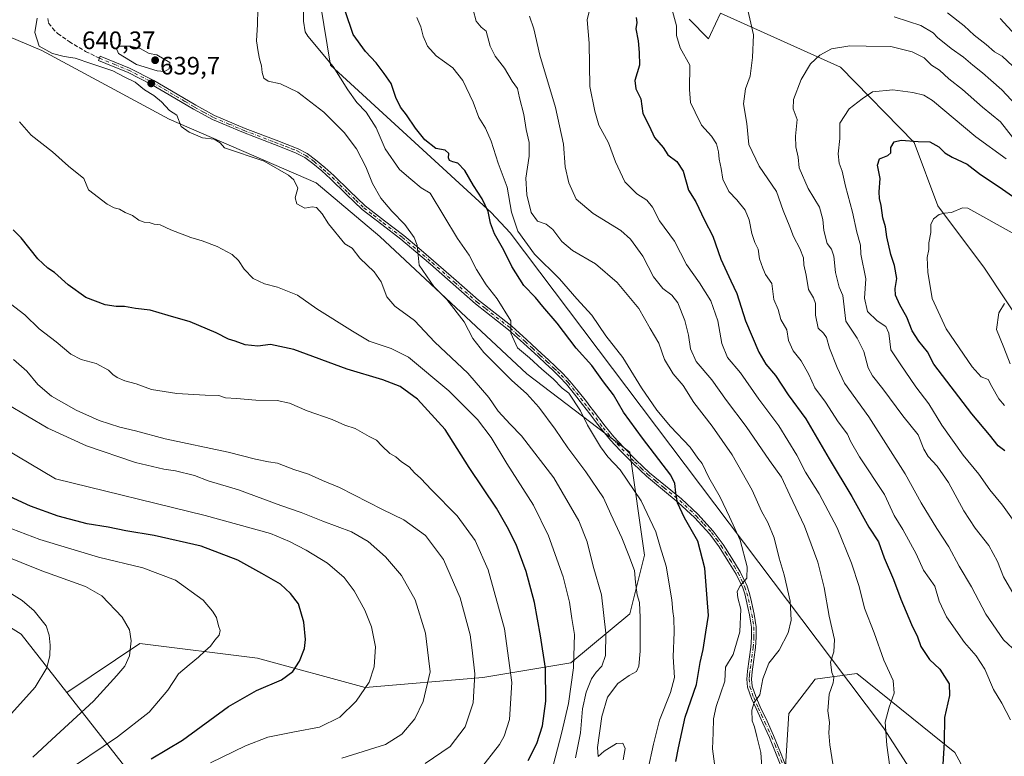
# Model space of a CAD drawing. Units: metres. Extents: x 620687 to 624128, y 4752627 to 4755001.
# Drawn here: x 620901 to 621292, y 4753435 to 4753727 of the extents above; entities that cross this region are included whole.
import ezdxf

# ---------------------------------------------------------------- set-up
doc = ezdxf.new("R2010")
doc.units = ezdxf.units.M
doc.header["$MEASUREMENT"] = 0
doc.linetypes.add('DGN Style 3', pattern=[2.307223, 1.648017, -0.659207])
doc.linetypes.add('DGN Style 4', pattern=[2.638475, 1.318413, -0.659207, 0.001648, -0.659207])
for name, color, linetype, lineweight in [('Arbolado forestal CxS', 92, 'Continuous', 0), ('Camino Cxs', 7, 'Continuous', 0), ('Camino eje', 30, 'DGN Style 4', 13), ('Cortafuegos CxS', 92, 'Continuous', 0), ('Curva de nivel maestra', 30, 'Continuous', 30), ('Curva de nivel normal', 30, 'Continuous', 0), ('Entidad de ámbito territorial', 7, 'Continuous', 0), ('Entidad de ámbito territorial CxS', 92, 'Continuous', 0), ('Punto de cota en terreno', 7, 'Continuous', 0), ('Rótulo de punto de cota en terreno', 7, 'Continuous', 0), ('Senda', 7, 'DGN Style 3', 0)]:
    doc.layers.add(name, color=color, linetype=linetype, lineweight=lineweight)
doc.styles.add('Style-Arial', font='txt')

# ---------------------------------------------------------------- blocks, each defined once
blk = doc.blocks.new('*U16')
at = {"layer": 'Arbolado forestal CxS', "color": 92, "linetype": 'Continuous', "lineweight": 0}
for points in [[(621167.1252, 4753727.2687, 593.5928), (621174.8737, 4753719.5177, 592.7832), (621175.6887, 4753721.2499, 592.5854), (621179.6433, 4753729.6539, 591.4728), (621227.3285, 4753708.1879, 583.5361), (621256.5355, 4753678.3765, 574.9649), (621265.9339, 4753653.1367, 570.3936), (621284.5084, 4753628.4355, 566.6533), (621308.9475, 4753591.4681, 562.4374)], [(621306.5787, 4753357.6049, 587.6152), (621290.1161, 4753404.1751, 596.4916), (621272.7539, 4753436.1153, 598.87), (621233.7697, 4753467.4977, 608.1707), (621217.2835, 4753465.1659, 611.0223), (621206.8121, 4753451.5593, 612.8452), (621205.4397, 4753430.5661, 613.157), (621214.8625, 4753410.4873, 612.0337), (621231.2637, 4753391.2229, 607.8386), (621265.9859, 4753358.0335, 594.6385), (621304.1303, 4753300.5103, 571.3489)], [(620950.5037, 4753420.8051, 671.0668), (620919.9569, 4753459.8645, 687.7091), (620948.9551, 4753479.4237, 684.3662), (620995.6579, 4753473.5853, 677.2556), (621038.4687, 4753461.9089, 670.1854), (621085.1717, 4753465.8001, 659.0218), (621120.1991, 4753471.6375, 645.9587), (621143.5509, 4753491.0967, 636.613), (621149.3893, 4753514.4481, 632.8907), (621143.5527, 4753555.3131, 627.1599), (621102.6881, 4753586.4491, 631.9993), (621044.3111, 4753640.9363, 637.1446), (621019.0141, 4753662.3421, 638.485), (620960.6362, 4753687.6405, 640.0388), (620910.0419, 4753714.8845, 639.8731), (620859.4475, 4753736.2907, 653.9782), (620820.5291, 4753761.5885, 667.7102), (620795.2326, 4753784.9401, 673.0608), (620789.3951, 4753814.1295, 681.0647), (620707.6651, 4753816.0765, 681.0281), (620706.4098, 4753816.404, 681.2501), (620698.3892, 4754272.7513, 594.2154)]]:
    blk.add_polyline3d(points, dxfattribs=at)
blk = doc.blocks.new('5PATER')
at = {"layer": 'Cortafuegos CxS', "linetype": 'Continuous', "lineweight": 0}
h = blk.add_hatch(color=51, dxfattribs=at)
edge = h.paths.add_edge_path()
edge.add_ellipse((0, 0), major_axis=(-0.11, -0.111), ratio=0.999422, start_angle=0, end_angle=360)

msp = doc.modelspace()

# ---------------------------------------------------------------- linework, layer by layer
at = {"layer": 'Arbolado forestal CxS', "color": 92, "linetype": 'Continuous', "lineweight": 0}
for points in [[(620706.4098, 4753816.404, 681.2501), (620707.6651, 4753816.0765, 681.0281), (620789.3951, 4753814.1295, 681.0647), (620795.2326, 4753784.9401, 673.0608), (620820.5291, 4753761.5885, 667.7102), (620859.4475, 4753736.2907, 653.9782), (620910.0419, 4753714.8845, 639.8731), (620960.6362, 4753687.6405, 640.0388), (621019.0141, 4753662.3421, 638.485), (621044.3111, 4753640.9363, 637.1446), (621102.6881, 4753586.4491, 631.9993), (621143.5527, 4753555.3131, 627.1599), (621149.3893, 4753514.4481, 632.8907), (621143.5509, 4753491.0967, 636.613), (621120.1991, 4753471.6375, 645.9587), (621085.1717, 4753465.8001, 659.0218), (621038.4687, 4753461.9089, 670.1854), (620995.6579, 4753473.5853, 677.2556), (620948.9551, 4753479.4237, 684.3662), (620919.9569, 4753459.8645, 687.7091)], [(620706.4098, 4753816.404, 681.2501), (620707.6651, 4753816.0765, 681.0281), (620789.3951, 4753814.1295, 681.0647), (620795.2326, 4753784.9401, 673.0608), (620820.5291, 4753761.5885, 667.7102), (620859.4475, 4753736.2907, 653.9782), (620910.0419, 4753714.8845, 639.8731), (620960.6362, 4753687.6405, 640.0388), (621019.0141, 4753662.3421, 638.485), (621044.3111, 4753640.9363, 637.1446), (621102.6881, 4753586.4491, 631.9993), (621143.5527, 4753555.3131, 627.1599), (621149.3893, 4753514.4481, 632.8907), (621143.5509, 4753491.0967, 636.613), (621120.1991, 4753471.6375, 645.9587), (621085.1717, 4753465.8001, 659.0218), (621038.4687, 4753461.9089, 670.1854), (620995.6579, 4753473.5853, 677.2556), (620948.9551, 4753479.4237, 684.3662), (620919.9569, 4753459.8645, 687.7091)], [(620859.4475, 4753736.2907, 653.9782), (620910.0419, 4753714.8845, 639.8731), (620960.6362, 4753687.6405, 640.0388), (621019.0141, 4753662.3421, 638.485), (621044.3111, 4753640.9363, 637.1446), (621102.6881, 4753586.4491, 631.9993), (621143.5527, 4753555.3131, 627.1599), (621149.3893, 4753514.4481, 632.8907), (621143.5509, 4753491.0967, 636.613), (621120.1991, 4753471.6375, 645.9587), (621085.1717, 4753465.8001, 659.0218), (621038.4687, 4753461.9089, 670.1854), (620995.6579, 4753473.5853, 677.2556), (620948.9551, 4753479.4237, 684.3662), (620919.9569, 4753459.8645, 687.7091), (620901.8203, 4753483.0553, 691.6666), (620859.7859, 4753509.2779, 692.0601)], [(621308.9475, 4753591.4681, 562.4374), (621284.5084, 4753628.4355, 566.6533), (621265.9339, 4753653.1367, 570.3936), (621256.5355, 4753678.3765, 574.9649), (621227.3285, 4753708.1879, 583.5361), (621179.6433, 4753729.6539, 591.4728), (621175.6887, 4753721.2499, 592.5854), (621174.8737, 4753719.5177, 592.7832), (621167.1252, 4753727.2687, 593.5928)], [(621167.1252, 4753727.2687, 593.5928), (621174.8737, 4753719.5177, 592.7832), (621175.6887, 4753721.2499, 592.5854), (621179.6433, 4753729.6539, 591.4728), (621227.3285, 4753708.1879, 583.5361), (621256.5355, 4753678.3765, 574.9649), (621265.9339, 4753653.1367, 570.3936), (621284.5084, 4753628.4355, 566.6533), (621308.9475, 4753591.4681, 562.4374)], [(621167.1252, 4753727.2687, 593.5928), (621174.8737, 4753719.5177, 592.7832), (621175.6887, 4753721.2499, 592.5854), (621179.6433, 4753729.6539, 591.4728), (621227.3285, 4753708.1879, 583.5361), (621256.5355, 4753678.3765, 574.9649), (621265.9339, 4753653.1367, 570.3936), (621284.5084, 4753628.4355, 566.6533), (621308.9475, 4753591.4681, 562.4374)], [(620714.3747, 4753363.2213, 616.3822), (620710.5358, 4753581.6463, 688.5314), (620743.1867, 4753564.6929, 690.6727), (620774.8673, 4753545.1887, 689.8318), (620793.7317, 4753529.1635, 689.7413), (620814.3903, 4753517.6303, 692.7941), (620839.3223, 4753513.1951, 693.8107), (620859.7859, 4753509.2779, 692.0601), (620901.8203, 4753483.0553, 691.6666), (620919.9569, 4753459.8645, 687.7091), (620950.5037, 4753420.8051, 671.0668)], [(620710.5358, 4753581.6463, 688.5314), (620743.1867, 4753564.6929, 690.6727), (620774.8673, 4753545.1887, 689.8318), (620793.7317, 4753529.1635, 689.7413), (620814.3903, 4753517.6303, 692.7941), (620839.3223, 4753513.1951, 693.8107), (620859.7859, 4753509.2779, 692.0601), (620901.8203, 4753483.0553, 691.6666), (620919.9569, 4753459.8645, 687.7091)], [(621304.1303, 4753300.5103, 571.3489), (621265.9859, 4753358.0335, 594.6385), (621231.2637, 4753391.2229, 607.8386), (621214.8625, 4753410.4873, 612.0337), (621205.4397, 4753430.5661, 613.157), (621206.8121, 4753451.5593, 612.8452), (621217.2835, 4753465.1659, 611.0223), (621233.7697, 4753467.4977, 608.1707), (621272.7539, 4753436.1153, 598.87), (621290.1161, 4753404.1751, 596.4916), (621306.5787, 4753357.6049, 587.6152)], [(621306.5787, 4753357.6049, 587.6152), (621290.1161, 4753404.1751, 596.4916), (621272.7539, 4753436.1153, 598.87), (621233.7697, 4753467.4977, 608.1707), (621217.2835, 4753465.1659, 611.0223), (621206.8121, 4753451.5593, 612.8452), (621205.4397, 4753430.5661, 613.157), (621214.8625, 4753410.4873, 612.0337), (621231.2637, 4753391.2229, 607.8386), (621265.9859, 4753358.0335, 594.6385), (621304.1303, 4753300.5103, 571.3489)], [(621306.5787, 4753357.6049, 587.6152), (621290.1161, 4753404.1751, 596.4916), (621272.7539, 4753436.1153, 598.87), (621233.7697, 4753467.4977, 608.1707), (621217.2835, 4753465.1659, 611.0223), (621206.8121, 4753451.5593, 612.8452), (621205.4397, 4753430.5661, 613.157), (621214.8625, 4753410.4873, 612.0337), (621231.2637, 4753391.2229, 607.8386), (621265.9859, 4753358.0335, 594.6385), (621304.1303, 4753300.5103, 571.3489)], [(620919.9569, 4753459.8645, 687.7091), (620950.5037, 4753420.8051, 671.0668), (620993.4979, 4753381.9065, 648.9122), (621029.9711, 4753349.1891, 631.4265)], [(620919.9569, 4753459.8645, 687.7091), (620950.5037, 4753420.8051, 671.0668), (620993.4979, 4753381.9065, 648.9122), (621029.9711, 4753349.1891, 631.4265)]]:
    msp.add_polyline3d(points, dxfattribs=at)
at = {"layer": 'Camino Cxs', "color": 7, "linetype": 'Continuous', "lineweight": 0}
msp.add_polyline3d([(621204.3701, 4753428.7301, 618.5644), (621201.7801, 4753435.4401, 619.5599), (621199.0401, 4753442.0601, 619.3148), (621196.4201, 4753447.7601, 619.0678), (621193.7401, 4753453.4901, 620.588), (621191.9401, 4753457.5701, 620.999), (621190.4001, 4753461.9901, 622.6975), (621190.1001, 4753465.2601, 624.3005), (621190.3901, 4753468.3601, 625.1149), (621191.0501, 4753473.1901, 624.1741), (621191.6601, 4753477.9401, 622.5544), (621191.9701, 4753481.9101, 621.9449), (621191.9101, 4753485.8001, 622.4496), (621191.5801, 4753488.2001, 623.2009), (621191.1101, 4753490.7001, 623.9205), (621190.5001, 4753493.6801, 624.7355), (621189.8501, 4753496.6501, 624.899), (621189.2301, 4753499.1101, 624.9218), (621188.4601, 4753501.4301, 624.3965), (621185.7901, 4753506.9301, 626.2304), (621182.5901, 4753512.2301, 625.348), (621179.1201, 4753517.6901, 628.9262), (621175.3101, 4753522.8401, 628.1675), (621169.3201, 4753529.3801, 630.8838), (621162.8501, 4753535.4201, 630.8095), (621156.5301, 4753540.5501, 632.4284), (621150.1701, 4753545.8001, 633.3257), (621144.8601, 4753550.8201, 634.3166), (621139.7501, 4753556.0201, 635.3194), (621135.9201, 4753560.1501, 637.7483), (621132.2801, 4753564.4701, 637.65), (621129.9701, 4753567.5501, 638.2181), (621127.7101, 4753570.5801, 637.9901), (621126.2901, 4753572.4201, 638.4767), (621124.8501, 4753574.2701, 639.2737), (621121.6401, 4753578.3801, 638.3522), (621118.3801, 4753582.3901, 640.3548), (621115.7001, 4753585.2701, 639.8264), (621112.8101, 4753588.0201, 640.1333), (621110.0401, 4753590.6101, 641.8597), (621107.2601, 4753593.1901, 641.674), (621101.3701, 4753598.6201, 636.0259), (621095.4301, 4753603.9901, 638.2394), (621082.3101, 4753614.2401, 641.3609), (621073.3401, 4753622.1201, 640.2806), (621064.4301, 4753629.9501, 642.7956), (621058.5401, 4753634.9501, 644.8542), (621052.6401, 4753639.8901, 646.1805), (621045.0001, 4753645.7401, 648.7183), (621037.2901, 4753651.7001, 646.525), (621030.8901, 4753657.8001, 647.2311), (621024.6901, 4753663.9201, 649.7932), (621021.2001, 4753667.0301, 648.566), (621017.5901, 4753670.0201, 648.0598), (621014.4301, 4753672.3401, 647.6241), (621011.0401, 4753674.1501, 648.6073), (621006.7601, 4753675.8101, 647.8327), (621002.3801, 4753677.5001, 649.3222), (620990.0501, 4753682.2301, 649.7028), (620977.7901, 4753687.4101, 653.2173), (620970.1901, 4753691.5801, 651.8408), (620962.8101, 4753695.9301, 651.6288), (620953.5301, 4753701.3801, 645.9445), (620944.0401, 4753706.2101, 646.0894), (620938.3101, 4753708.5501, 646.4021), (620932.5201, 4753710.9201, 649.0142), (620933.2201, 4753712.6301, 648.4516), (620939.0101, 4753710.2601, 647.9408), (620944.8101, 4753707.8901, 646.6564), (620954.4201, 4753703.0001, 645.7805), (620963.7501, 4753697.5301, 650.717), (620971.1101, 4753693.1801, 650.3904), (620978.6001, 4753689.0801, 651.9977), (620990.7401, 4753683.9401, 650.0424), (621003.0401, 4753679.2201, 650.5741), (621007.4301, 4753677.5401, 644.9539), (621011.8101, 4753675.8301, 648.0556), (621015.4101, 4753673.9101, 647.8445), (621018.7201, 4753671.4801, 647.1231), (621022.4001, 4753668.4301, 647.5954), (621025.9601, 4753665.2701, 650.0408), (621032.1701, 4753659.1201, 648.2476), (621038.5001, 4753653.1101, 646.2905), (621046.1301, 4753647.2001, 647.7735), (621053.8001, 4753641.3301, 645.176), (621059.7401, 4753636.3601, 643.8675), (621065.6401, 4753631.3501, 641.5724), (621074.5601, 4753623.5101, 640.2957), (621083.4901, 4753615.6701, 638.9308), (621096.6701, 4753605.3601, 638.2598), (621102.6101, 4753599.9801, 635.5855), (621108.5101, 4753594.5501, 640.9578), (621111.3001, 4753591.9601, 641.0809), (621114.0801, 4753589.3601, 639.2083), (621117.0201, 4753586.5701, 637.4759), (621119.7801, 4753583.6001, 638.3132), (621123.0801, 4753579.5401, 636.8632), (621126.3101, 4753575.4101, 637.6811), (621127.7501, 4753573.5601, 636.9456), (621129.1901, 4753571.7001, 637.482), (621133.7301, 4753565.6201, 637.8746), (621137.3001, 4753561.3701, 637.5647), (621141.0901, 4753557.3001, 633.6091), (621146.1601, 4753552.1401, 633.5931), (621151.3901, 4753547.1901, 632.4559), (621157.7101, 4753541.9801, 632), (621164.0701, 4753536.8201, 631.8094), (621170.6401, 4753530.6901, 631.9053), (621176.7401, 4753524.0201, 627.0978), (621180.6401, 4753518.7301, 628.0425), (621184.1601, 4753513.2001, 626.7566), (621187.4201, 4753507.8101, 626.5087), (621190.1801, 4753502.1301, 624.954), (621191.0101, 4753499.6301, 624.5265), (621191.6501, 4753497.0801, 623.3428), (621192.3101, 4753494.0701, 622.2629), (621192.9301, 4753491.0601, 621.9316), (621193.4101, 4753488.5001, 622.4664), (621193.7601, 4753485.9401, 622.7549), (621193.8201, 4753481.8601, 622.579), (621193.5001, 4753477.7501, 622.5896), (621192.8801, 4753472.9501, 623.5001), (621192.2201, 4753468.1501, 623.7772), (621191.9601, 4753465.2601, 622.8324), (621192.2201, 4753462.3901, 621.1772), (621193.6601, 4753458.2501, 620.4807), (621195.4201, 4753454.2601, 619.602), (621198.1001, 4753448.5401, 617.9609), (621200.7301, 4753442.8001, 618.7915), (621203.5001, 4753436.1301, 618.9984), (621206.1101, 4753429.3601, 618.0963)], dxfattribs=at)
msp.add_polyline3d([(621204.3701, 4753428.7301, 618.5644), (621201.7801, 4753435.4401, 619.5599), (621199.0401, 4753442.0601, 619.3148), (621196.4201, 4753447.7601, 619.0678), (621193.7401, 4753453.4901, 620.588), (621191.9401, 4753457.5701, 620.999), (621190.4001, 4753461.9901, 622.6975), (621190.1001, 4753465.2601, 624.3005), (621190.3901, 4753468.3601, 625.1149), (621191.0501, 4753473.1901, 624.1741), (621191.6601, 4753477.9401, 622.5544), (621191.9701, 4753481.9101, 621.9449), (621191.9101, 4753485.8001, 622.4496), (621191.5801, 4753488.2001, 623.2009), (621191.1101, 4753490.7001, 623.9205), (621190.5001, 4753493.6801, 624.7355), (621189.8501, 4753496.6501, 624.899), (621189.2301, 4753499.1101, 624.9218), (621188.4601, 4753501.4301, 624.3965), (621185.7901, 4753506.9301, 626.2304), (621182.5901, 4753512.2301, 625.348), (621179.1201, 4753517.6901, 628.9262), (621175.3101, 4753522.8401, 628.1675), (621169.3201, 4753529.3801, 630.8838), (621162.8501, 4753535.4201, 630.8095), (621156.5301, 4753540.5501, 632.4284), (621150.1701, 4753545.8001, 633.3257), (621144.8601, 4753550.8201, 634.3166), (621139.7501, 4753556.0201, 635.3194), (621135.9201, 4753560.1501, 637.7483), (621132.2801, 4753564.4701, 637.65), (621129.9701, 4753567.5501, 638.2181), (621127.7101, 4753570.5801, 637.9901), (621126.2901, 4753572.4201, 638.4767), (621124.8501, 4753574.2701, 639.2737), (621121.6401, 4753578.3801, 638.3522), (621118.3801, 4753582.3901, 640.3548), (621115.7001, 4753585.2701, 639.8264), (621112.8101, 4753588.0201, 640.1333), (621110.0401, 4753590.6101, 641.8597), (621107.2601, 4753593.1901, 641.674), (621101.3701, 4753598.6201, 636.0259), (621095.4301, 4753603.9901, 638.2394), (621082.3101, 4753614.2401, 641.3609), (621073.3401, 4753622.1201, 640.2806), (621064.4301, 4753629.9501, 642.7956), (621058.5401, 4753634.9501, 644.8542), (621052.6401, 4753639.8901, 646.1805), (621045.0001, 4753645.7401, 648.7183), (621037.2901, 4753651.7001, 646.525), (621030.8901, 4753657.8001, 647.2311), (621024.6901, 4753663.9201, 649.7932), (621021.2001, 4753667.0301, 648.566), (621017.5901, 4753670.0201, 648.0598), (621014.4301, 4753672.3401, 647.6241), (621011.0401, 4753674.1501, 648.6073), (621006.7601, 4753675.8101, 647.8327), (621002.3801, 4753677.5001, 649.3222), (620990.0501, 4753682.2301, 649.7028), (620977.7901, 4753687.4101, 653.2173), (620970.1901, 4753691.5801, 651.8408), (620962.8101, 4753695.9301, 651.6288), (620953.5301, 4753701.3801, 645.9445), (620944.0401, 4753706.2101, 646.0894), (620938.3101, 4753708.5501, 646.4021), (620932.5201, 4753710.9201, 649.0142), (620933.2201, 4753712.6301, 648.4516), (620939.0101, 4753710.2601, 647.9408), (620944.8101, 4753707.8901, 646.6564), (620954.4201, 4753703.0001, 645.7805), (620963.7501, 4753697.5301, 650.717), (620971.1101, 4753693.1801, 650.3904), (620978.6001, 4753689.0801, 651.9977), (620990.7401, 4753683.9401, 650.0424), (621003.0401, 4753679.2201, 650.5741), (621007.4301, 4753677.5401, 644.9539), (621011.8101, 4753675.8301, 648.0556), (621015.4101, 4753673.9101, 647.8445), (621018.7201, 4753671.4801, 647.1231), (621022.4001, 4753668.4301, 647.5954), (621025.9601, 4753665.2701, 650.0408), (621032.1701, 4753659.1201, 648.2476), (621038.5001, 4753653.1101, 646.2905), (621046.1301, 4753647.2001, 647.7735), (621053.8001, 4753641.3301, 645.176), (621059.7401, 4753636.3601, 643.8675), (621065.6401, 4753631.3501, 641.5724), (621074.5601, 4753623.5101, 640.2957), (621083.4901, 4753615.6701, 638.9308), (621096.6701, 4753605.3601, 638.2598), (621102.6101, 4753599.9801, 635.5855), (621108.5101, 4753594.5501, 640.9578), (621111.3001, 4753591.9601, 641.0809), (621114.0801, 4753589.3601, 639.2083), (621117.0201, 4753586.5701, 637.4759), (621119.7801, 4753583.6001, 638.3132), (621123.0801, 4753579.5401, 636.8632), (621126.3101, 4753575.4101, 637.6811), (621127.7501, 4753573.5601, 636.9456), (621129.1901, 4753571.7001, 637.482), (621133.7301, 4753565.6201, 637.8746), (621137.3001, 4753561.3701, 637.5647), (621141.0901, 4753557.3001, 633.6091), (621146.1601, 4753552.1401, 633.5931), (621151.3901, 4753547.1901, 632.4559), (621157.7101, 4753541.9801, 632), (621164.0701, 4753536.8201, 631.8094), (621170.6401, 4753530.6901, 631.9053), (621176.7401, 4753524.0201, 627.0978), (621180.6401, 4753518.7301, 628.0425), (621184.1601, 4753513.2001, 626.7566), (621187.4201, 4753507.8101, 626.5087), (621190.1801, 4753502.1301, 624.954), (621191.0101, 4753499.6301, 624.5265), (621191.6501, 4753497.0801, 623.3428), (621192.3101, 4753494.0701, 622.2629), (621192.9301, 4753491.0601, 621.9316), (621193.4101, 4753488.5001, 622.4664), (621193.7601, 4753485.9401, 622.7549), (621193.8201, 4753481.8601, 622.579), (621193.5001, 4753477.7501, 622.5896), (621192.8801, 4753472.9501, 623.5001), (621192.2201, 4753468.1501, 623.7772), (621191.9601, 4753465.2601, 622.8324), (621192.2201, 4753462.3901, 621.1772), (621193.6601, 4753458.2501, 620.4807), (621195.4201, 4753454.2601, 619.602), (621198.1001, 4753448.5401, 617.9609), (621200.7301, 4753442.8001, 618.7915), (621203.5001, 4753436.1301, 618.9984), (621206.1101, 4753429.3601, 618.0963)], dxfattribs=at)
at = {"layer": 'Camino eje', "color": 30, "linetype": 'DGN Style 4', "lineweight": 13}
msp.add_polyline3d([(620932.8701, 4753711.7751, 648.5398), (620938.6601, 4753709.4051, 647.1146), (620944.4251, 4753707.0501, 645.9687), (620953.9751, 4753702.1901, 645.3251), (620958.6401, 4753699.4551, 650.2381), (620963.2801, 4753696.7301, 651.1939), (620966.9601, 4753694.5551, 651.35), (620970.6501, 4753692.3801, 650.9336), (620974.3951, 4753690.3301, 651.5575), (620978.1951, 4753688.2451, 652.5335), (620984.3251, 4753685.6551, 650.1089), (620990.3951, 4753683.0851, 649.6708), (621002.7101, 4753678.3601, 649.9177), (621004.9001, 4753677.5151, 647.1319), (621007.0951, 4753676.6751, 646.3571), (621009.2351, 4753675.8451, 647.565), (621011.4251, 4753674.9901, 648.2364), (621014.9201, 4753673.1251, 647.5441), (621018.1551, 4753670.7501, 647.5398), (621021.8001, 4753667.7301, 647.9012), (621023.5451, 4753666.1751, 649.069), (621025.3251, 4753664.5951, 649.7956), (621028.4301, 4753661.5201, 648.8291), (621031.5301, 4753658.4601, 647.6496), (621034.6951, 4753655.4551, 646.928), (621037.8951, 4753652.4051, 645.7922), (621041.7501, 4753649.4251, 648.5589), (621045.5651, 4753646.4701, 648.1832), (621053.2201, 4753640.6101, 645.5962), (621059.1401, 4753635.6551, 644.2773), (621065.0351, 4753630.6501, 642.1134), (621073.9501, 4753622.8151, 639.9303), (621082.9001, 4753614.9551, 640.0122), (621086.2351, 4753612.3801, 639.7781), (621096.0501, 4753604.6751, 638.1028), (621099.0201, 4753601.9901, 635.9133), (621101.9901, 4753599.3001, 635.6739), (621104.9401, 4753596.5851, 637.748), (621107.8851, 4753593.8701, 641.1849), (621110.6701, 4753591.2851, 641.4196), (621113.4451, 4753588.6901, 639.6602), (621114.8901, 4753587.3151, 638.5091), (621116.3601, 4753585.9201, 638.6651), (621119.0801, 4753582.9951, 639.2099), (621122.3601, 4753578.9601, 637.1236), (621125.5801, 4753574.8401, 638.3732), (621127.0201, 4753572.9901, 637.4106), (621128.4501, 4753571.1401, 637.6565), (621131.8501, 4753566.5851, 637.2561), (621133.0051, 4753565.0451, 637.52), (621134.8251, 4753562.8851, 638.0949), (621136.6101, 4753560.7601, 637.5809), (621138.5251, 4753558.6951, 635.9653), (621140.4201, 4753556.6601, 634.3999), (621145.5101, 4753551.4801, 633.8752), (621148.1251, 4753549.0051, 633.5414), (621150.7801, 4753546.4951, 632.8455), (621153.9601, 4753543.8701, 632.3357), (621157.1201, 4753541.2651, 632.1261), (621163.4601, 4753536.1201, 631.2129), (621169.9801, 4753530.0351, 631.2934), (621172.9751, 4753526.7651, 628.1771), (621176.0251, 4753523.4301, 627.5876), (621177.9751, 4753520.7851, 627.7691), (621179.8801, 4753518.2101, 628.4017), (621181.6401, 4753515.4451, 627.0003), (621183.3751, 4753512.7151, 625.9639), (621184.9751, 4753510.0651, 626.7922), (621186.6051, 4753507.3701, 626.3209), (621189.3201, 4753501.7801, 624.598), (621190.1201, 4753499.3701, 624.6647), (621190.7501, 4753496.8651, 624.0867), (621191.4051, 4753493.8751, 623.468), (621192.0201, 4753490.8801, 622.4722), (621192.4951, 4753488.3501, 621.7772), (621192.8351, 4753485.8701, 621.9279), (621192.8951, 4753481.8851, 621.728), (621192.5801, 4753477.8451, 621.8566), (621191.9651, 4753473.0701, 623.6392), (621191.6351, 4753470.6701, 624.0898), (621191.3051, 4753468.2551, 624.4497), (621191.1751, 4753466.8101, 624.2429), (621191.0301, 4753465.2601, 623.5665), (621191.3101, 4753462.1901, 621.9227), (621192.8001, 4753457.9101, 620.3718), (621194.5801, 4753453.8751, 620.0412), (621195.9201, 4753451.0101, 619.0866), (621197.2601, 4753448.1501, 618.0167), (621198.5701, 4753445.3001, 618.5936), (621199.8851, 4753442.4301, 618.928), (621201.2701, 4753439.0951, 619.5649), (621202.6401, 4753435.7851, 618.6618), (621205.2401, 4753429.0451, 618.2907)], dxfattribs=at)
at = {"layer": 'Curva de nivel maestra', "color": 30, "linetype": 'Continuous', "lineweight": 30, "flags": 128}
for points, elevation in [([(621161.9, 4753432.4801), (621162.98, 4753437.9701), (621165.56, 4753450.0401), (621170.04, 4753463.1401), (621171.58, 4753471.8801), (621172.74, 4753476.9601), (621173.74, 4753483.8401), (621174.9, 4753490.4501), (621174.37, 4753497.2501), (621173.33, 4753509.3001), (621170.62, 4753520.0201), (621165.3, 4753529.3001), (621162.54, 4753535.2601), (621161.81, 4753539.1701), (621161.45, 4753542.9601), (621159.87, 4753546.2301), (621148.58, 4753560.8801), (621141.14, 4753571.2601), (621137.1, 4753578.0701), (621133.18, 4753583.2101), (621128.44, 4753589.7101), (621122.26, 4753596.6101), (621114.68, 4753606.6201), (621109.08, 4753613.1901), (621106.09, 4753616.7801), (621101.47, 4753621.5801), (621096.72, 4753629.0801), (621093.58, 4753635.6101), (621089.89, 4753642.0201), (621088.18, 4753646.2801), (621087.26, 4753650.9701), (621084.99, 4753655.9801), (621081.53, 4753661.2601), (621078.06, 4753667.2601), (621075.31, 4753670.1301), (621073.22, 4753670.5801), (621071.95, 4753671.1801), (621071.56, 4753672.2101), (621071.67, 4753673.9501), (621070.22, 4753675.2901), (621066.54, 4753675.9801), (621062.14, 4753679.3801), (621058.38, 4753684.0701), (621054.9, 4753689.3101), (621052.47, 4753692.3001), (621050.66, 4753696.1901), (621048.76, 4753701.7301), (621046.04, 4753705.6601), (621042.87, 4753709.9201), (621038.62, 4753714.4701), (621033.72, 4753721.1501), (621030.51, 4753730.5701)], 625), ([(621146.14, 4753728.0201), (621146.35, 4753726.0201), (621145.92, 4753723.4401), (621146.89, 4753718.6901), (621147.35, 4753714.0201), (621147.46, 4753709.0001), (621145.62, 4753702.9301), (621145.96, 4753699.6901), (621147.93, 4753695.6001), (621148.77, 4753689.8201), (621151.29, 4753684.9801), (621153.45, 4753680.3401), (621156.79, 4753676.2801), (621158.7, 4753673.3801), (621162.26, 4753670.7801), (621164.8, 4753666.9601), (621166.9, 4753659.4101), (621169.86, 4753654.8101), (621173.32, 4753647.5101), (621176.52, 4753641.1401), (621179.7, 4753632.0201), (621183.66, 4753623.3501), (621186.04, 4753618.3501), (621189.6, 4753607.5101), (621194.78, 4753595.0701), (621197.6, 4753590.3001), (621201.41, 4753585.8401), (621206.51, 4753578.1701), (621213.47, 4753568.5701), (621222.74, 4753552.7601), (621231.76, 4753537.7001), (621238.59, 4753525.6001), (621242.33, 4753519.6901), (621244.67, 4753513.3701), (621248.32, 4753504.7701), (621251.27, 4753496.9601), (621255.51, 4753486.9601), (621257.86, 4753482.0401), (621259.24, 4753478.2201), (621262.68, 4753473.0301), (621266.8, 4753469.2101), (621270.42, 4753463.3501), (621270.64, 4753458.7601), (621268.56, 4753450.0201), (621268.47, 4753440.1901), (621267.96, 4753431.3001)], 600), ([(621296.77, 4753720.9101), (621290.69, 4753727.5901)], 600), ([(621292.51, 4753555.8701), (621289.92, 4753557.8601), (621286.54, 4753562.2801), (621279.41, 4753570.5301), (621264.36, 4753590.3101), (621261.8, 4753595.1601), (621258.36, 4753599.3901), (621255.82, 4753603.5101), (621253.66, 4753609.0201), (621250.87, 4753613.8501), (621249.18, 4753617.6801), (621248.99, 4753620.3501), (621249.68, 4753624.3501), (621248.68, 4753629.4501), (621247.22, 4753633.8001), (621245.68, 4753640.9101), (621245.12, 4753644.8101), (621244.15, 4753648.4701), (621243.45, 4753653.3501), (621242.72, 4753656.0201), (621242.64, 4753658.6901), (621243.03, 4753664.0201), (621241.97, 4753669.3501), (621242.78, 4753671.8801), (621246.06, 4753673.1501), (621247.31, 4753674.2701), (621247.34, 4753676.3501), (621248.64, 4753678.5201), (621251.41, 4753679.2401), (621258.13, 4753678.6601), (621262.71, 4753678.5201), (621266.34, 4753676.5601), (621268.69, 4753674.2201), (621271.6, 4753672.4701), (621277.64, 4753669.7201), (621282.84, 4753665.6101), (621290.37, 4753660.7301), (621299.54, 4753654.2401)], 575), ([(621103.19, 4753432.9601), (621106.64, 4753439.6901), (621108.91, 4753446.6501), (621110.22, 4753456.5201), (621110.13, 4753469.6101), (621108.08, 4753482.3401), (621105.74, 4753495.6901), (621102.46, 4753507.9501), (621098.37, 4753518.7401), (621094.87, 4753525.6601), (621090.66, 4753533.1101), (621079.82, 4753549.2801), (621070.21, 4753564.3501), (621059.22, 4753576.3801), (621052.32, 4753581.4601), (621045.43, 4753584.1101), (621031.31, 4753588.3101), (621010.16, 4753596.1501), (621000.86, 4753598.0801), (620995.77, 4753597.4701), (620990.8, 4753597.9401), (620986.74, 4753599.3801), (620984.11, 4753600.1901), (620979.22, 4753602.7901), (620968.98, 4753607.0601), (620960.22, 4753609.5801), (620953.02, 4753611.7201), (620947.14, 4753612.4101), (620942.86, 4753613.1901), (620939.56, 4753613.1601), (620935.14, 4753613.8301), (620927.42, 4753616.7801), (620920.41, 4753621.7701), (620914.96, 4753626.6501), (620912.35, 4753628.3801), (620908.42, 4753632.1101), (620901.78, 4753640.4701), (620898.6, 4753643.6301)], 650), ([(620953.45, 4753433.6201), (620965.81, 4753440.9401), (620984.12, 4753454.3101), (620995.33, 4753460.7401), (621005.18, 4753464.9101), (621009.7, 4753468.2201), (621012.38, 4753472.3501), (621014.34, 4753477.3501), (621014.71, 4753480.9801), (621014.1, 4753487.8501), (621011.96, 4753495.1401), (621008.74, 4753499.1501), (621004.77, 4753502.9501), (620997.4, 4753507.1801), (620987.81, 4753512.5101), (620973.35, 4753517.9501), (620954.67, 4753522.3101), (620943.33, 4753524.1001), (620936.33, 4753525.5001), (620927.96, 4753526.9401), (620916.52, 4753529.9601), (620905.52, 4753533.8401), (620886.99, 4753542.3101)], 675)]:
    msp.add_lwpolyline(points, dxfattribs=dict(at, elevation=elevation))
at = {"layer": 'Curva de nivel normal', "color": 30, "linetype": 'Continuous', "lineweight": 0, "flags": 128}
for points, elevation in [([(621013.86, 4753739.67), (621014, 4753726.56), (621014.62, 4753722.25), (621015.71, 4753720.54), (621025.78, 4753708.48), (621031.51, 4753699.2), (621035.08, 4753694.26), (621038.78, 4753690.41), (621042.81, 4753684.17), (621046.35, 4753675.84), (621052.14, 4753667.62), (621056.63, 4753663.73), (621060.68, 4753660.38), (621064.26, 4753658.15), (621075.14, 4753640.16), (621079.72, 4753633.61), (621082.7, 4753627.86), (621086.49, 4753621.85), (621090.9, 4753616.2), (621096.38, 4753607.44), (621096.28, 4753602.6), (621098.99, 4753596.76), (621103.74, 4753592.78), (621108.59, 4753588.29), (621113.17, 4753584.53), (621116.7, 4753580.73), (621119.31, 4753578.75), (621123.94, 4753571.72), (621126.77, 4753566.11), (621131.9, 4753557.51), (621134.88, 4753553.51), (621139.78, 4753548.3), (621148.07, 4753535.98), (621153.88, 4753523.68), (621155.63, 4753517.69), (621157.99, 4753510.04), (621160.26, 4753496.76), (621160.66, 4753492.04), (621161.12, 4753489.48), (621161.22, 4753483.82), (621160.76, 4753474.12), (621161.29, 4753465.9), (621159.8, 4753459.86), (621155.34, 4753448.94), (621153.04, 4753439.35), (621150.8, 4753429.02)], 630), ([(621196.07, 4753430.43), (621195.7, 4753436.06), (621194.01, 4753442.37), (621193.16, 4753446.31), (621192.16, 4753448.68), (621192.07, 4753452.9), (621193.05, 4753455.96), (621195.28, 4753458.95), (621196.47, 4753465.32), (621198.85, 4753471.49), (621202.88, 4753476.7), (621206.43, 4753483.53), (621207.74, 4753488.58), (621207.29, 4753496.11), (621204.89, 4753506.59), (621202.91, 4753513.2), (621200.94, 4753521.36), (621198.44, 4753527.4), (621195.92, 4753531.94), (621192.22, 4753540.25), (621184.23, 4753554.25), (621176.31, 4753565.67), (621169.08, 4753575.11), (621164.78, 4753581.78), (621160.85, 4753586.39), (621157.36, 4753592.17), (621155.12, 4753598.61), (621151.7, 4753604.44), (621147.18, 4753612.38), (621138.6, 4753622.68), (621130.01, 4753630.15), (621120.78, 4753635.45), (621116.6, 4753638.96), (621113.04, 4753643.8), (621110.36, 4753645.93), (621106.94, 4753647.08), (621104.35, 4753650.53), (621102.63, 4753657.5), (621102.33, 4753664.21), (621103.54, 4753672.9), (621103.64, 4753678.26), (621102.37, 4753683.51), (621101.43, 4753689.46), (621099.77, 4753696.01), (621098.97, 4753699.8), (621096.87, 4753702.69), (621093.77, 4753707.84), (621090.1, 4753712.57), (621088.17, 4753716.53), (621086.55, 4753722.58), (621084.47, 4753724.16), (621082.59, 4753726.51), (621080.16, 4753735.69)], 615), ([(621297.46, 4753475.8), (621292.02, 4753480.87), (621285.04, 4753491.03), (621279.27, 4753501.86), (621274.44, 4753510.11), (621270.33, 4753517.69), (621265.51, 4753525.03), (621259.37, 4753535.23), (621253, 4753546.71), (621238.49, 4753569.38), (621228.91, 4753582.74), (621225.99, 4753588.96), (621222.94, 4753596.65), (621221.78, 4753600.92), (621220.47, 4753602.61), (621218.45, 4753604.53), (621217.31, 4753609.77), (621217.39, 4753614.36), (621216.6, 4753616.63), (621214.51, 4753620), (621213.67, 4753625.58), (621212.72, 4753629.71), (621212.52, 4753632.46), (621211.13, 4753636.29), (621208.6, 4753640.99), (621207.16, 4753644.82), (621204.5, 4753651.26), (621201.84, 4753658.84), (621195.02, 4753668.96), (621190.81, 4753677.5), (621190.12, 4753685.91), (621188.73, 4753693.69), (621189.52, 4753699.69), (621191.36, 4753704.69), (621192.3, 4753712.02), (621192.67, 4753721.02), (621190.15, 4753732.02)], 590), ([(621140.88, 4753433.14), (621141.7, 4753437.69), (621140.77, 4753439.76), (621138.32, 4753439.7), (621133.4, 4753436.61), (621130.95, 4753434.42), (621130.79, 4753438.1), (621132.5, 4753450.31), (621134.74, 4753458), (621138.77, 4753463.46), (621143.33, 4753466.68), (621146.24, 4753468.19), (621147.15, 4753470.35), (621147.64, 4753476.35), (621147.71, 4753489.69), (621147.37, 4753495.69), (621146.56, 4753498.69), (621145.85, 4753503.69), (621145.5, 4753508.41), (621143.18, 4753514.3), (621140.43, 4753521.35), (621136.09, 4753530.72), (621133.16, 4753537.19), (621126.14, 4753547.57), (621118.93, 4753557.02), (621113.96, 4753564.49), (621107.49, 4753573.26), (621102.64, 4753578.55), (621096.57, 4753583.96), (621085.6, 4753594.94), (621081.16, 4753600.54), (621077.78, 4753607.06), (621070.93, 4753615.96), (621065.76, 4753621.12), (621059.96, 4753629.65), (621059.16, 4753637.52), (621057.86, 4753640.56), (621054.26, 4753645.81), (621048.98, 4753651.1), (621044.7, 4753656.16), (621041.42, 4753662.08), (621038.77, 4753668.65), (621034.96, 4753675.75), (621030.04, 4753682.35), (621022.07, 4753690.31), (621011.68, 4753698.25), (621004.75, 4753701.66), (620999.95, 4753702.64), (620998.24, 4753703.82), (620997.54, 4753706.09), (620997.26, 4753708.83), (620996.41, 4753711.51), (620996, 4753714.31), (620995.27, 4753718.7), (620995.63, 4753725.16), (620995.82, 4753731.21)], 635), ([(621224.59, 4753429), (621223.04, 4753439.06), (621222.61, 4753443.88), (621222.88, 4753447.98), (621222.3, 4753452.65), (621222.76, 4753459.22), (621224.38, 4753463.72), (621224.66, 4753465.91), (621223.88, 4753467.88), (621223.31, 4753471.98), (621224.59, 4753476.04), (621224.89, 4753480.99), (621222.74, 4753490.25), (621220.81, 4753501.66), (621218.32, 4753511.69), (621212.96, 4753526.02), (621207.18, 4753538.29), (621203.91, 4753545.44), (621199.05, 4753552.08), (621189.85, 4753565.5), (621181.98, 4753575.82), (621176.22, 4753584.08), (621169.96, 4753591.37), (621167.64, 4753596.35), (621166.88, 4753601.86), (621165.39, 4753607.69), (621162.66, 4753614.61), (621160.27, 4753617.67), (621156.66, 4753620.28), (621152.96, 4753624.98), (621148.76, 4753633.12), (621143.91, 4753639.9), (621140.04, 4753643.4), (621129, 4753650.14), (621122.31, 4753655.84), (621119.38, 4753662.24), (621117.91, 4753668.61), (621117.25, 4753677.72), (621114.05, 4753692.19), (621107.86, 4753712.99), (621105.46, 4753723.46), (621103.74, 4753728.47)], 610), ([(621127.42, 4753730.35), (621126.66, 4753727.02), (621127.4, 4753717.74), (621127.64, 4753700.57), (621129.63, 4753690.7), (621131.25, 4753685.2), (621135.13, 4753678.13), (621137.85, 4753670.6), (621141.54, 4753662.74), (621146.43, 4753657.88), (621150.33, 4753655.42), (621152.61, 4753652.69), (621155.36, 4753647.25), (621161.39, 4753639.09), (621166.12, 4753629.82), (621171.21, 4753622.57), (621175.72, 4753615.41), (621178.52, 4753607.55), (621180.12, 4753598.48), (621182.36, 4753592.96), (621187.53, 4753586.86), (621194.78, 4753576.44), (621202.75, 4753565.8), (621209.99, 4753554.11), (621213.41, 4753547.44), (621218.81, 4753538.84), (621225.91, 4753525.33), (621231.72, 4753511.27), (621234.75, 4753501.96), (621236.84, 4753493.45), (621240.66, 4753483.63), (621244.47, 4753472.69), (621248.21, 4753464.69), (621248.66, 4753459.69), (621246.58, 4753454.03), (621245.08, 4753448.07), (621245.65, 4753439.04), (621248.02, 4753421.73)], 605), ([(621294.87, 4753449.1), (621291.37, 4753455.67), (621288.06, 4753461.1), (621284.63, 4753469.12), (621281.18, 4753474.41), (621276.57, 4753479.72), (621269.44, 4753490), (621266.49, 4753496.12), (621264.8, 4753502.16), (621260.25, 4753508.48), (621257.29, 4753515.02), (621252.11, 4753524.64), (621248.65, 4753530.2), (621244.78, 4753538.47), (621234.79, 4753553.44), (621231.2, 4753559.7), (621230.06, 4753562.48), (621226.4, 4753567.45), (621221.27, 4753575.25), (621217.09, 4753580.86), (621214.64, 4753586.15), (621211.7, 4753591.61), (621208.47, 4753595.64), (621206.64, 4753599.67), (621206, 4753603.96), (621203.62, 4753608.02), (621202.49, 4753612.02), (621200.84, 4753615.94), (621199.97, 4753622.33), (621197.48, 4753625.84), (621196.42, 4753628.44), (621195.14, 4753632.16), (621194.57, 4753635.93), (621193.29, 4753638.65), (621192.12, 4753642.15), (621190.97, 4753647.66), (621189.37, 4753651.49), (621186.16, 4753655.58), (621182.94, 4753658.83), (621180.56, 4753663.72), (621179.87, 4753668.02), (621179.04, 4753671.74), (621178.84, 4753674.59), (621178.08, 4753677.83), (621176.08, 4753680.84), (621172.09, 4753685.2), (621169.49, 4753690.37), (621167.73, 4753694.15), (621167.3, 4753699.35), (621167.4, 4753709.02), (621163.63, 4753715.88), (621162.12, 4753720.81), (621162.19, 4753724.62), (621160.11, 4753731.97)], 595), ([(621248.67, 4753728.26), (621254.26, 4753726.32), (621259.24, 4753724.78), (621264.1, 4753721.93), (621265.87, 4753720.02), (621271.26, 4753715.7), (621276.16, 4753712.16), (621279.89, 4753709.02), (621283.76, 4753706.04), (621286.96, 4753703.11), (621291.35, 4753699.28), (621296.96, 4753693.25)], 590), ([(621269.84, 4753729.88), (621276.43, 4753724.63), (621280.33, 4753720.9), (621285.18, 4753717.23), (621288.53, 4753714.32), (621291.47, 4753712.55), (621295.78, 4753708.68)], 595), ([(620908.2, 4753727.69), (620907.25, 4753722.02), (620908.99, 4753716.59), (620914.29, 4753713.68), (620918.92, 4753712.52), (620923.2, 4753711.84), (620929.5, 4753709.64), (620938.2, 4753706.84), (620942.92, 4753704.28), (620947.06, 4753702.22), (620950.76, 4753699.18), (620954.45, 4753697), (620957.49, 4753694.45), (620960.66, 4753691), (620963.59, 4753689.19), (620965.28, 4753684.64), (620968.47, 4753682.4), (620973.82, 4753680.21), (620978.43, 4753679.7), (620980.82, 4753678.18), (620982.53, 4753676.16), (620998.3, 4753670.96), (621008.04, 4753665.4), (621010.12, 4753663.5), (621011.65, 4753660.2), (621010.7, 4753656.35), (621011.34, 4753653.96), (621014.51, 4753652.28), (621017.42, 4753652.72), (621019.12, 4753652.48), (621021.41, 4753649.95), (621023.93, 4753646), (621030.42, 4753638.11), (621033.27, 4753636.3), (621036.39, 4753632.42), (621041.99, 4753627.02), (621044.78, 4753623.04), (621047.08, 4753617.01), (621050.25, 4753613.35), (621058.03, 4753607.69), (621066.06, 4753599.02), (621079.2, 4753586.69), (621087.61, 4753577.02), (621091.33, 4753571.63), (621096.06, 4753566.4), (621100.49, 4753561.84), (621113.41, 4753545.1), (621123.37, 4753528.02), (621126.58, 4753519.76), (621129.02, 4753510.04), (621132.3, 4753498.64), (621134.04, 4753483.48), (621133.96, 4753474.64), (621132.53, 4753470.35), (621130.22, 4753468.02), (621128.36, 4753465.35), (621126.18, 4753460.02), (621124.79, 4753453.35), (621124.02, 4753443.89), (621121.95, 4753434.02)], 640), ([(621058.98, 4753728.02), (621060.59, 4753724.2), (621061.48, 4753720.51), (621063.24, 4753716.6), (621066.69, 4753712.71), (621073.27, 4753707.96), (621077.26, 4753702.95), (621081.37, 4753694.28), (621083.61, 4753688.25), (621086.22, 4753683.99), (621088.54, 4753678.91), (621091.26, 4753670.12), (621094.87, 4753660.53), (621096.64, 4753650.67), (621099.14, 4753643.16), (621105.71, 4753634.01), (621115.66, 4753624.13), (621122.57, 4753616.27), (621128.5, 4753609.8), (621134.12, 4753601.55), (621140.81, 4753592.89), (621148.21, 4753580.91), (621154.3, 4753571.99), (621159.7, 4753565.53), (621167.51, 4753557.33), (621170.64, 4753552.96), (621172.36, 4753550.8), (621174.95, 4753545.31), (621179.45, 4753537.44), (621183.16, 4753529.72), (621187.39, 4753520.39), (621190.27, 4753509.84), (621190.08, 4753505.24), (621187.45, 4753502.24), (621186.26, 4753499.96), (621186.55, 4753497.46), (621187.66, 4753492.96), (621187.35, 4753484.02), (621184.62, 4753475.02), (621181.57, 4753470.01), (621181.33, 4753464.38), (621177.95, 4753454.31), (621176.78, 4753449.43), (621176.75, 4753443.93), (621176.49, 4753437.48), (621177.24, 4753431.55)], 620), ([(620945.09, 4753716.57), (620941.23, 4753716.57), (620939.58, 4753715.85), (620940.46, 4753713.69), (620947.64, 4753709.34), (620955.76, 4753706.84), (620958.74, 4753706.51), (620960.52, 4753707.6), (620960.85, 4753710.1), (620955.72, 4753713.08), (620952.64, 4753713.67), (620949.06, 4753715.59), (620945.09, 4753716.57)], 640), ([(621301.5, 4753489.69), (621292.02, 4753505.86), (621289.7, 4753511.9), (621286.27, 4753518.28), (621280.78, 4753525.11), (621276.3, 4753531.99), (621270.13, 4753543.31), (621265.68, 4753549.83), (621262.1, 4753553.66), (621260.38, 4753556.59), (621258.08, 4753562.2), (621252.1, 4753569.78), (621244.14, 4753580.45), (621239.95, 4753585.65), (621238.3, 4753588.87), (621236.54, 4753595.32), (621233.93, 4753600.62), (621229.43, 4753607.43), (621228.21, 4753617.55), (621226.8, 4753620.83), (621225.36, 4753626.72), (621224.7, 4753633.21), (621223.66, 4753635.94), (621222.05, 4753638.22), (621220.65, 4753643.34), (621220.27, 4753647.8), (621218.88, 4753652.59), (621214.5, 4753660.03), (621210.9, 4753668.26), (621210.45, 4753672.48), (621209.6, 4753676.54), (621209.45, 4753680.82), (621210.02, 4753687.39), (621208.54, 4753691.7), (621208.61, 4753695.35), (621211.62, 4753703.35), (621215.41, 4753709.51), (621219.06, 4753712.97), (621223.65, 4753715.46), (621230.99, 4753716.7), (621237.47, 4753716.63), (621247.24, 4753716.38), (621255.82, 4753714.31), (621260.49, 4753711.88), (621263.45, 4753709.06), (621266.66, 4753707.04), (621270.3, 4753703.58), (621275.72, 4753699.41), (621283.75, 4753692.31), (621290.91, 4753686.48), (621298, 4753677.36)], 585), ([(621293.06, 4753671.83), (621281.04, 4753680.55), (621263.86, 4753694.94), (621260.36, 4753697.14), (621255.99, 4753698.17), (621248.11, 4753699.22), (621239.94, 4753698.45), (621235.94, 4753695.71), (621230.69, 4753691.66), (621227.08, 4753686.02), (621226.96, 4753679.91), (621226.31, 4753673.88), (621226.69, 4753670.05), (621227.91, 4753666.94), (621229.25, 4753660.94), (621232.03, 4753650.72), (621233.81, 4753642.75), (621235.25, 4753637.53), (621235.32, 4753634.02), (621237.35, 4753624.19), (621236.81, 4753616.5), (621238.06, 4753611.16), (621241.83, 4753607.52), (621245.27, 4753605.3), (621246.45, 4753602.66), (621247.27, 4753596.03), (621251, 4753590.36), (621257.26, 4753581.23), (621262.37, 4753574.55), (621267.59, 4753566.04), (621275.97, 4753554.09), (621282.18, 4753546.58), (621286.55, 4753540.39), (621291.71, 4753534.36), (621299.93, 4753522.63)], 580), ([(620901.08, 4753686.5), (620905.8, 4753681.26), (620914.25, 4753674.61), (620920.57, 4753668.93), (620926.72, 4753664.08), (620928.5, 4753659.56), (620936, 4753653.82), (620938.69, 4753652.31), (620940.82, 4753651.87), (620943.1, 4753650.46), (620946.06, 4753649.29), (620948.58, 4753647.51), (620950.66, 4753646.65), (620952.66, 4753646.52), (620954.67, 4753645.9), (620956.94, 4753645.66), (620961.3, 4753643.67), (620969.15, 4753640.56), (620973.64, 4753639.32), (620979.66, 4753637.05), (620985.62, 4753633.83), (620988.18, 4753631.47), (620990.4, 4753627.96), (620994.01, 4753624.33), (620998.44, 4753622.17), (621003.61, 4753620.91), (621011.53, 4753617.73), (621019.24, 4753612.33), (621033.38, 4753603.34), (621040.08, 4753599.44), (621048.79, 4753596.48), (621055.72, 4753593.08), (621071.66, 4753579.68), (621083.01, 4753568.37), (621088.54, 4753561.23), (621094.79, 4753550.82), (621105.27, 4753534.28), (621111.32, 4753522.06), (621117.04, 4753505.9), (621119.65, 4753495.81), (621120.51, 4753489.32), (621121.56, 4753482.96), (621121.52, 4753478.85), (621121.17, 4753469.67), (621119.17, 4753455.56), (621116.61, 4753444.2), (621112.19, 4753427.4)], 645), ([(621296.67, 4753641.75), (621277.93, 4753652.23), (621275.78, 4753652.36), (621271.33, 4753650.52), (621268.66, 4753650.26), (621266.54, 4753649.69), (621264.22, 4753648), (621263.2, 4753645.82), (621263.16, 4753642.57), (621262.43, 4753638.49), (621262.38, 4753635.84), (621261.78, 4753632.61), (621262, 4753626.84), (621263.76, 4753616.35), (621269.21, 4753604.35), (621279.61, 4753589.24), (621283.2, 4753585.3), (621286.01, 4753584.24), (621287.36, 4753581.42), (621290.22, 4753576.56), (621292.45, 4753573.89)], 570), ([(620897.56, 4753614.26), (620903.17, 4753609.86), (620908.97, 4753604.33), (620915.74, 4753599.1), (620921.56, 4753594.26), (620925.66, 4753592.09), (620931.52, 4753590.51), (620936.41, 4753587.86), (620938.14, 4753586.2), (620939.94, 4753584.99), (620942.96, 4753583.69), (620947.47, 4753582.42), (620953.53, 4753580.18), (620963.61, 4753578.62), (620974.89, 4753577.93), (620980.28, 4753577.81), (620982.99, 4753576.94), (620987.33, 4753576.64), (620994.99, 4753575.96), (621003.52, 4753575.83), (621008.4, 4753574.76), (621015.44, 4753571.76), (621025.38, 4753568.28), (621030.42, 4753566.09), (621034.53, 4753564.69), (621039.97, 4753561.51), (621042.97, 4753560.13), (621045.07, 4753557.82), (621048.3, 4753554.86), (621050.57, 4753553.54), (621052.9, 4753551.53), (621055.91, 4753549.5), (621058, 4753547.2), (621060.55, 4753544.9), (621064.75, 4753540.45), (621075.05, 4753530.04), (621082.2, 4753520.23), (621087.31, 4753508.67), (621093.77, 4753485.13), (621096.77, 4753463.91), (621095.74, 4753449.16), (621093.64, 4753442.5), (621091.8, 4753439.25), (621083.72, 4753428.92)], 655), ([(621292.46, 4753614.42), (621290.22, 4753610.71), (621289.22, 4753604.09), (621292.19, 4753596.97), (621294.71, 4753590.43)], 565), ([(620898.72, 4753592.08), (620904.04, 4753587.45), (620908.37, 4753582.28), (620913.82, 4753577.56), (620923.68, 4753572), (620932.73, 4753567.94), (620940.93, 4753565.26), (620947.19, 4753563.78), (620959, 4753560.7), (620984.05, 4753555.29), (620994.89, 4753552.54), (621000.05, 4753551.54), (621003.66, 4753550.97), (621010.16, 4753548.45), (621015.96, 4753546.65), (621021.51, 4753544.11), (621028.24, 4753541.3), (621045.33, 4753532.52), (621053.74, 4753528.46), (621062.46, 4753522.25), (621069.6, 4753512.73), (621076.17, 4753497.56), (621080.17, 4753482.82), (621080.96, 4753476.67), (621081.95, 4753467.31), (621081.4, 4753455.76), (621078.19, 4753446.23), (621072.24, 4753438.39), (621062.27, 4753431.64)], 660), ([(620896.25, 4753574.38), (620912.35, 4753564.86), (620927.71, 4753557.89), (620947.26, 4753551.29), (620958.51, 4753548.54), (620963.1, 4753547.92), (620970.67, 4753546.04), (620976.05, 4753543.99), (620988.18, 4753540.35), (621005, 4753534.22), (621013.07, 4753531.43), (621021.66, 4753527.91), (621033.07, 4753523.64), (621039.61, 4753519.86), (621046.48, 4753513.84), (621052.94, 4753506.3), (621058.29, 4753496.65), (621062.43, 4753483.46), (621063.54, 4753473.55), (621064.26, 4753468.13), (621061.46, 4753456.26), (621058.17, 4753449.4), (621052.99, 4753443.3), (621046.56, 4753439.19), (621029.19, 4753433.84)], 665), ([(620895.1, 4753556.77), (620915.44, 4753544.8), (620974.93, 4753530.13), (621000.89, 4753523.08), (621008.36, 4753519.85), (621015.04, 4753516.46), (621023.52, 4753511.22), (621030.06, 4753505.56), (621034.06, 4753500.29), (621038.28, 4753492.64), (621040.96, 4753485.94), (621042.49, 4753478), (621042.06, 4753470.15), (621039.97, 4753464.04), (621034.87, 4753456.42), (621028.38, 4753450.13), (621020.33, 4753446.1), (621010.36, 4753444.3), (620999.78, 4753442.19), (620990.86, 4753438.76), (620976.99, 4753432.01)], 670), ([(620892.32, 4753526.99), (620909.15, 4753520.64), (620932.53, 4753513.68), (620950.13, 4753509.4), (620963.08, 4753504.5), (620974.06, 4753496.52), (620977.73, 4753492.24), (620979.38, 4753489.69), (620980.11, 4753486.44), (620980.9, 4753484.5), (620980.42, 4753482.72), (620978.74, 4753480.74), (620976.99, 4753478.26), (620974.73, 4753476.36), (620972.27, 4753473.92), (620968.57, 4753470.95), (620964.34, 4753467.36), (620960, 4753460.78), (620952.69, 4753452.15), (620940.08, 4753442.28), (620917.66, 4753427.2)], 680), ([(620877.06, 4753521.48), (620909.99, 4753508.16), (620927.33, 4753501.94), (620933.85, 4753498.34), (620941.93, 4753489.88), (620944.8, 4753484.78), (620945.46, 4753480.42), (620944.78, 4753474.52), (620942.95, 4753470.35), (620939.8, 4753466.69), (620930.46, 4753456.4), (620914.02, 4753441.17), (620906.44, 4753434.26)], 685), ([(620897.96, 4753451.51), (620907.3, 4753461.99), (620911.91, 4753469.63), (620913.2, 4753474.62), (620913.32, 4753478.68), (620912.92, 4753482.62), (620911.68, 4753486.38), (620906.96, 4753492.36), (620902.11, 4753496.48), (620896.82, 4753499.8)], 690)]:
    msp.add_lwpolyline(points, dxfattribs=dict(at, elevation=elevation))
at = {"layer": 'Entidad de ámbito territorial', "color": 7, "linetype": 'Continuous', "lineweight": 0, "flags": 128}
msp.add_lwpolyline([(621338.799, 4753299.452), (621244.321, 4753445.813), (621223.657, 4753473.232), (621096.114, 4753642.468), (621088.523, 4753650.527), (621024.656, 4753709.066), (621016.724, 4753757.569), (621013.625, 4753777.965), (621012.512, 4753785.99), (621011.932, 4753790.177), (621011.885, 4753790.511), (621008.524, 4753806.574), (620999.511, 4753876.036), (620995.191, 4753894.617)], dxfattribs=at)
at = {"layer": 'Entidad de ámbito territorial CxS', "color": 92, "linetype": 'Continuous', "lineweight": 0, "flags": 128}
msp.add_lwpolyline([(621338.799, 4753299.452), (621244.321, 4753445.813), (621223.657, 4753473.232), (621096.114, 4753642.468), (621088.523, 4753650.527), (621024.656, 4753709.066), (621016.724, 4753757.569), (621013.625, 4753777.965), (621012.512, 4753785.99), (621011.932, 4753790.177), (621011.885, 4753790.511), (621008.524, 4753806.574), (620999.511, 4753876.036), (620995.191, 4753894.617)], dxfattribs=at)
at = {"layer": 'Senda', "color": 7, "linetype": 'DGN Style 3', "lineweight": 0}
msp.add_polyline3d([(620912.4337, 4753727.5697, 646.3991), (620912.6249, 4753725.7525, 647.0462), (620914.2029, 4753723.7443, 647.3381), (620916.2591, 4753721.5925, 646.8997), (620920.8017, 4753718.3887, 647.7196), (620927.3527, 4753714.5155, 650.078), (620932.8701, 4753711.7751, 648.5398)], dxfattribs=at)

# ---------------------------------------------------------------- block references
at = {"layer": 'Arbolado forestal CxS', "color": 92, "linetype": 'Continuous', "lineweight": 0}
msp.add_blockref('*U16', (0, 0), dxfattribs=at)
at = {"layer": 'Punto de cota en terreno', "color": 7, "linetype": 'Continuous', "lineweight": 0, "xscale": 10, "yscale": 10, "zscale": 10}
for p in [(620955, 4753711, 640.37), (620953.43, 4753701.8, 639.7)]:
    msp.add_blockref('5PATER', p, dxfattribs=at)

# ---------------------------------------------------------------- texts
at = {"layer": 'Rótulo de punto de cota en terreno', "color": 7, "linetype": 'Continuous', "lineweight": 0, "style": 'Style-Arial'}
for s, p in [('640,37', (620925.9872, 4753715.4097)), ('639,7', (620956.9578, 4753705.3278))]:
    msp.add_text(s, height=7, dxfattribs=at).set_placement(p)

doc.saveas('drawing.dxf')
